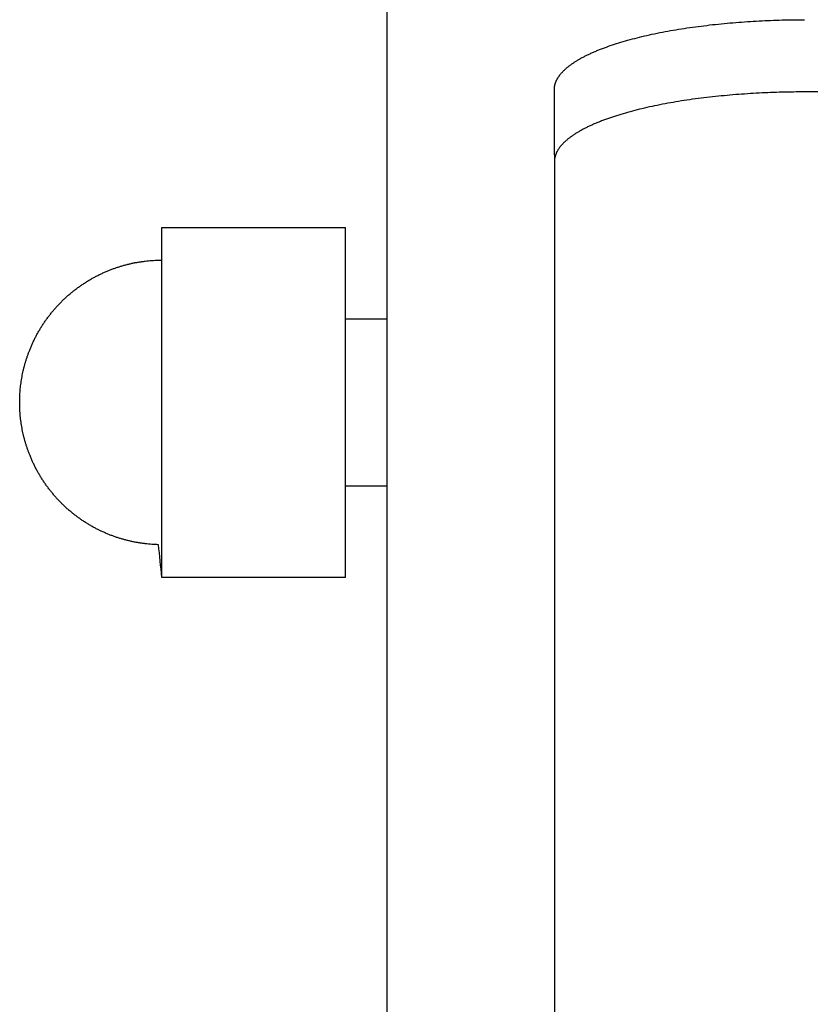
# Model space of a CAD drawing. Units: inches. Extents: x -3820 to 6867, y 418 to 7868.
# Drawn here: x -365 to -317, y 3374 to 3433 of the extents above; entities that cross this region are included whole.
import ezdxf

# ---------------------------------------------------------------- set-up
doc = ezdxf.new("R2010")
doc.units = ezdxf.units.IN
doc.layers.add('Elverdal_Swing', color=7, linetype='Continuous', true_color=0xa96ac6)

msp = doc.modelspace()

# ---------------------------------------------------------------- linework, layer by layer
at = {"layer": 'Elverdal_Swing'}
for points in [[(-342.612, 3349.222), (-342.612, 3567.838), (-342.612, 3786.453), (-342.612, 4005.068)], [(-325.159, 3432.368), (-324.936, 3432.402), (-324.714, 3432.436), (-324.492, 3432.47)], [(-324.492, 3432.47), (-324.036, 3432.528), (-323.58, 3432.586), (-323.124, 3432.644)], [(-323.124, 3432.644), (-322.659, 3432.688), (-322.195, 3432.733), (-321.731, 3432.777)], [(-321.731, 3432.777), (-321.264, 3432.807), (-320.799, 3432.838), (-320.332, 3432.869)], [(-320.332, 3432.869), (-319.872, 3432.887), (-319.412, 3432.904), (-318.951, 3432.922)], [(-318.951, 3432.922), (-318.502, 3432.927), (-318.053, 3432.933), (-317.604, 3432.939)], [(-328.208, 3431.712), (-328.021, 3431.761), (-327.833, 3431.811), (-327.645, 3431.86)], [(-327.645, 3431.86), (-327.449, 3431.907), (-327.253, 3431.955), (-327.057, 3432.002)], [(-327.057, 3432.002), (-326.853, 3432.045), (-326.648, 3432.089), (-326.445, 3432.133)], [(-326.445, 3432.133), (-326.233, 3432.174), (-326.022, 3432.214), (-325.81, 3432.255)], [(-325.81, 3432.255), (-325.593, 3432.293), (-325.376, 3432.33), (-325.159, 3432.368)], [(-329.942, 3431.131), (-329.867, 3431.16), (-329.793, 3431.189), (-329.718, 3431.218)], [(-329.718, 3431.218), (-329.561, 3431.276), (-329.404, 3431.333), (-329.247, 3431.39)], [(-329.247, 3431.39), (-329.079, 3431.444), (-328.912, 3431.499), (-328.744, 3431.554)], [(-328.744, 3431.554), (-328.565, 3431.607), (-328.387, 3431.659), (-328.208, 3431.712)], [(-331.095, 3430.58), (-331.039, 3430.611), (-330.982, 3430.642), (-330.926, 3430.674)], [(-330.926, 3430.674), (-330.866, 3430.705), (-330.807, 3430.736), (-330.747, 3430.767)], [(-330.747, 3430.767), (-330.685, 3430.798), (-330.622, 3430.829), (-330.559, 3430.86)], [(-330.559, 3430.86), (-330.494, 3430.89), (-330.428, 3430.921), (-330.363, 3430.951)], [(-330.363, 3430.951), (-330.294, 3430.981), (-330.225, 3431.012), (-330.156, 3431.042)], [(-330.156, 3431.042), (-330.085, 3431.072), (-330.014, 3431.101), (-329.942, 3431.131)], [(-331.918, 3430), (-331.899, 3430.016), (-331.881, 3430.033), (-331.863, 3430.049)], [(-331.863, 3430.049), (-331.843, 3430.065), (-331.823, 3430.082), (-331.804, 3430.098)], [(-331.804, 3430.098), (-331.784, 3430.114), (-331.763, 3430.13), (-331.743, 3430.146)], [(-331.743, 3430.146), (-331.722, 3430.162), (-331.702, 3430.179), (-331.681, 3430.195)], [(-331.681, 3430.195), (-331.659, 3430.211), (-331.637, 3430.227), (-331.616, 3430.243)], [(-331.616, 3430.243), (-331.593, 3430.259), (-331.571, 3430.276), (-331.549, 3430.292)], [(-331.549, 3430.292), (-331.501, 3430.324), (-331.454, 3430.356), (-331.407, 3430.388)], [(-331.407, 3430.388), (-331.356, 3430.42), (-331.306, 3430.452), (-331.256, 3430.484)], [(-331.256, 3430.484), (-331.202, 3430.516), (-331.149, 3430.548), (-331.095, 3430.58)], [(-332.411, 3429.415), (-332.402, 3429.431), (-332.392, 3429.448), (-332.382, 3429.464)], [(-332.382, 3429.464), (-332.372, 3429.48), (-332.361, 3429.496), (-332.351, 3429.513)], [(-332.351, 3429.513), (-332.34, 3429.529), (-332.329, 3429.545), (-332.318, 3429.561)], [(-332.318, 3429.561), (-332.306, 3429.578), (-332.294, 3429.594), (-332.282, 3429.61)], [(-332.282, 3429.61), (-332.27, 3429.626), (-332.258, 3429.642), (-332.245, 3429.659)], [(-332.245, 3429.659), (-332.232, 3429.675), (-332.218, 3429.691), (-332.205, 3429.707)], [(-332.205, 3429.707), (-332.191, 3429.723), (-332.177, 3429.74), (-332.162, 3429.756)], [(-332.162, 3429.756), (-332.148, 3429.772), (-332.133, 3429.789), (-332.118, 3429.805)], [(-332.118, 3429.805), (-332.102, 3429.821), (-332.087, 3429.837), (-332.071, 3429.854)], [(-332.071, 3429.854), (-332.055, 3429.87), (-332.039, 3429.887), (-332.023, 3429.903)], [(-332.023, 3429.903), (-332.006, 3429.919), (-331.988, 3429.935), (-331.971, 3429.952)], [(-331.971, 3429.952), (-331.953, 3429.968), (-331.935, 3429.984), (-331.918, 3430)], [(-332.6, 3428.82), (-332.599, 3428.828), (-332.599, 3428.836), (-332.598, 3428.844)], [(-332.598, 3428.844), (-332.597, 3428.852), (-332.597, 3428.859), (-332.596, 3428.867)], [(-332.596, 3428.867), (-332.595, 3428.875), (-332.594, 3428.883), (-332.593, 3428.89)], [(-332.593, 3428.89), (-332.592, 3428.898), (-332.591, 3428.906), (-332.59, 3428.914)], [(-332.59, 3428.914), (-332.589, 3428.921), (-332.588, 3428.93), (-332.587, 3428.937)], [(-332.587, 3428.937), (-332.585, 3428.945), (-332.584, 3428.953), (-332.582, 3428.961)], [(-332.582, 3428.961), (-332.581, 3428.968), (-332.58, 3428.977), (-332.578, 3428.984)], [(-332.578, 3428.984), (-332.577, 3428.992), (-332.575, 3429), (-332.573, 3429.008)], [(-332.573, 3429.008), (-332.571, 3429.016), (-332.57, 3429.024), (-332.568, 3429.032)], [(-332.568, 3429.032), (-332.566, 3429.04), (-332.564, 3429.048), (-332.562, 3429.055)], [(-332.562, 3429.055), (-332.56, 3429.063), (-332.557, 3429.071), (-332.555, 3429.079)], [(-332.555, 3429.079), (-332.553, 3429.087), (-332.551, 3429.095), (-332.548, 3429.103)], [(-332.548, 3429.103), (-332.546, 3429.111), (-332.543, 3429.119), (-332.541, 3429.127)], [(-332.541, 3429.127), (-332.538, 3429.135), (-332.536, 3429.142), (-332.533, 3429.15)], [(-332.533, 3429.15), (-332.53, 3429.158), (-332.527, 3429.166), (-332.525, 3429.174)], [(-332.525, 3429.174), (-332.521, 3429.183), (-332.519, 3429.191), (-332.515, 3429.199)], [(-332.515, 3429.199), (-332.512, 3429.207), (-332.509, 3429.215), (-332.506, 3429.223)], [(-332.506, 3429.223), (-332.503, 3429.231), (-332.499, 3429.239), (-332.496, 3429.247)], [(-332.496, 3429.247), (-332.493, 3429.255), (-332.489, 3429.262), (-332.485, 3429.27)], [(-332.485, 3429.27), (-332.478, 3429.286), (-332.47, 3429.302), (-332.463, 3429.319)], [(-332.463, 3429.319), (-332.454, 3429.335), (-332.446, 3429.351), (-332.438, 3429.367)], [(-332.438, 3429.367), (-332.429, 3429.383), (-332.42, 3429.399), (-332.411, 3429.415)], [(-332.602, 3428.751), (-332.602, 3428.758), (-332.601, 3428.766), (-332.601, 3428.774)], [(-332.602, 3428.751), (-332.602, 3427.31), (-332.601, 3425.87), (-332.601, 3424.43)], [(-332.601, 3428.797), (-332.601, 3428.805), (-332.6, 3428.813), (-332.6, 3428.82)], [(-332.601, 3428.774), (-332.601, 3428.781), (-332.601, 3428.789), (-332.601, 3428.797)], [(-323.123, 3428.324), (-323.579, 3428.266), (-324.035, 3428.208), (-324.491, 3428.15)], [(-321.729, 3428.456), (-322.194, 3428.412), (-322.659, 3428.368), (-323.123, 3428.324)], [(-320.332, 3428.548), (-320.797, 3428.517), (-321.263, 3428.487), (-321.729, 3428.456)], [(-318.95, 3428.601), (-319.411, 3428.583), (-319.871, 3428.566), (-320.332, 3428.548)], [(-317.602, 3428.618), (-318.051, 3428.612), (-318.501, 3428.607), (-318.95, 3428.601)], [(-254.609, 3428.626), (-275.607, 3428.623), (-296.605, 3428.621), (-317.602, 3428.618)], [(-327.056, 3427.681), (-327.252, 3427.634), (-327.449, 3427.587), (-327.645, 3427.54)], [(-326.443, 3427.812), (-326.647, 3427.768), (-326.852, 3427.725), (-327.056, 3427.681)], [(-325.809, 3427.935), (-326.02, 3427.894), (-326.232, 3427.853), (-326.443, 3427.812)], [(-325.158, 3428.047), (-325.375, 3428.01), (-325.592, 3427.972), (-325.809, 3427.935)], [(-324.491, 3428.15), (-324.713, 3428.116), (-324.936, 3428.082), (-325.158, 3428.047)], [(-329.246, 3427.069), (-329.404, 3427.012), (-329.561, 3426.955), (-329.718, 3426.898)], [(-328.742, 3427.233), (-328.91, 3427.179), (-329.078, 3427.124), (-329.246, 3427.069)], [(-328.208, 3427.391), (-328.386, 3427.338), (-328.564, 3427.286), (-328.742, 3427.233)], [(-327.645, 3427.54), (-327.832, 3427.49), (-328.02, 3427.44), (-328.208, 3427.391)], [(-330.559, 3426.539), (-330.621, 3426.508), (-330.684, 3426.477), (-330.746, 3426.446)], [(-330.362, 3426.63), (-330.427, 3426.6), (-330.493, 3426.569), (-330.559, 3426.539)], [(-330.156, 3426.721), (-330.225, 3426.691), (-330.293, 3426.661), (-330.362, 3426.63)], [(-329.941, 3426.81), (-330.013, 3426.78), (-330.085, 3426.751), (-330.156, 3426.721)], [(-329.718, 3426.898), (-329.793, 3426.868), (-329.867, 3426.839), (-329.941, 3426.81)], [(-331.615, 3425.923), (-331.637, 3425.907), (-331.659, 3425.89), (-331.68, 3425.874)], [(-331.547, 3425.971), (-331.57, 3425.955), (-331.593, 3425.939), (-331.615, 3425.923)], [(-331.407, 3426.068), (-331.453, 3426.035), (-331.501, 3426.003), (-331.547, 3425.971)], [(-331.255, 3426.164), (-331.306, 3426.132), (-331.356, 3426.1), (-331.407, 3426.068)], [(-331.095, 3426.258), (-331.148, 3426.227), (-331.202, 3426.195), (-331.255, 3426.164)], [(-330.925, 3426.353), (-330.982, 3426.321), (-331.038, 3426.29), (-331.095, 3426.258)], [(-330.746, 3426.446), (-330.806, 3426.415), (-330.866, 3426.384), (-330.925, 3426.353)], [(-332.243, 3425.338), (-332.256, 3425.322), (-332.269, 3425.305), (-332.282, 3425.289)], [(-332.205, 3425.386), (-332.217, 3425.37), (-332.231, 3425.354), (-332.243, 3425.338)], [(-332.162, 3425.435), (-332.176, 3425.419), (-332.191, 3425.403), (-332.205, 3425.386)], [(-332.117, 3425.484), (-332.132, 3425.468), (-332.147, 3425.452), (-332.162, 3425.435)], [(-332.071, 3425.533), (-332.086, 3425.517), (-332.102, 3425.501), (-332.117, 3425.484)], [(-332.022, 3425.582), (-332.038, 3425.566), (-332.055, 3425.55), (-332.071, 3425.533)], [(-331.971, 3425.63), (-331.988, 3425.614), (-332.005, 3425.598), (-332.022, 3425.582)], [(-331.917, 3425.679), (-331.935, 3425.663), (-331.953, 3425.647), (-331.971, 3425.63)], [(-331.861, 3425.728), (-331.88, 3425.712), (-331.898, 3425.696), (-331.917, 3425.679)], [(-331.803, 3425.777), (-331.822, 3425.761), (-331.842, 3425.745), (-331.861, 3425.728)], [(-331.743, 3425.826), (-331.763, 3425.809), (-331.783, 3425.793), (-331.803, 3425.777)], [(-331.68, 3425.874), (-331.701, 3425.858), (-331.722, 3425.842), (-331.743, 3425.826)], [(-332.567, 3424.711), (-332.569, 3424.703), (-332.571, 3424.695), (-332.573, 3424.688)], [(-332.561, 3424.735), (-332.563, 3424.727), (-332.565, 3424.719), (-332.567, 3424.711)], [(-332.555, 3424.758), (-332.557, 3424.751), (-332.559, 3424.743), (-332.561, 3424.735)], [(-332.548, 3424.782), (-332.55, 3424.774), (-332.552, 3424.766), (-332.555, 3424.758)], [(-332.541, 3424.806), (-332.543, 3424.798), (-332.545, 3424.79), (-332.548, 3424.782)], [(-332.532, 3424.83), (-332.535, 3424.822), (-332.538, 3424.814), (-332.541, 3424.806)], [(-332.524, 3424.854), (-332.526, 3424.846), (-332.529, 3424.838), (-332.532, 3424.83)], [(-332.515, 3424.878), (-332.518, 3424.87), (-332.52, 3424.862), (-332.524, 3424.854)], [(-332.505, 3424.902), (-332.508, 3424.894), (-332.511, 3424.886), (-332.515, 3424.878)], [(-332.495, 3424.926), (-332.499, 3424.918), (-332.502, 3424.91), (-332.505, 3424.902)], [(-332.484, 3424.95), (-332.488, 3424.942), (-332.492, 3424.934), (-332.495, 3424.926)], [(-332.463, 3424.998), (-332.47, 3424.982), (-332.477, 3424.966), (-332.484, 3424.95)], [(-332.438, 3425.046), (-332.446, 3425.03), (-332.454, 3425.014), (-332.463, 3424.998)], [(-332.411, 3425.095), (-332.42, 3425.078), (-332.429, 3425.062), (-332.438, 3425.046)], [(-332.382, 3425.143), (-332.392, 3425.127), (-332.401, 3425.111), (-332.411, 3425.095)], [(-332.35, 3425.192), (-332.361, 3425.176), (-332.372, 3425.159), (-332.382, 3425.143)], [(-332.317, 3425.24), (-332.328, 3425.224), (-332.339, 3425.208), (-332.35, 3425.192)], [(-332.282, 3425.289), (-332.293, 3425.273), (-332.305, 3425.256), (-332.317, 3425.24)], [(-332.6, 3424.476), (-332.6, 3424.469), (-332.601, 3424.461), (-332.601, 3424.453)], [(-332.601, 3424.453), (-332.601, 3424.445), (-332.601, 3424.438), (-332.601, 3424.43)], [(-332.601, 3424.43), (-332.601, 3387.963), (-332.601, 3351.497), (-332.601, 3315.03)], [(-332.598, 3424.5), (-332.599, 3424.492), (-332.6, 3424.484), (-332.6, 3424.476)], [(-332.597, 3424.523), (-332.598, 3424.515), (-332.598, 3424.507), (-332.598, 3424.5)], [(-332.595, 3424.547), (-332.596, 3424.539), (-332.597, 3424.531), (-332.597, 3424.523)], [(-332.592, 3424.57), (-332.593, 3424.562), (-332.594, 3424.554), (-332.595, 3424.547)], [(-332.589, 3424.593), (-332.591, 3424.585), (-332.591, 3424.577), (-332.592, 3424.57)], [(-332.586, 3424.617), (-332.587, 3424.609), (-332.588, 3424.601), (-332.589, 3424.593)], [(-332.582, 3424.64), (-332.583, 3424.632), (-332.585, 3424.624), (-332.586, 3424.617)], [(-332.578, 3424.664), (-332.579, 3424.656), (-332.581, 3424.648), (-332.582, 3424.64)], [(-332.573, 3424.688), (-332.574, 3424.68), (-332.576, 3424.672), (-332.578, 3424.664)], [(-356.112, 3399.55), (-356.112, 3406.532), (-356.112, 3413.513), (-356.112, 3420.495)], [(-356.112, 3420.495), (-355.639, 3420.495), (-355.165, 3420.495), (-354.692, 3420.495)], [(-354.692, 3420.495), (-351.497, 3420.495), (-348.302, 3420.495), (-345.107, 3420.495)], [(-345.107, 3399.55), (-345.107, 3406.532), (-345.107, 3413.513), (-345.107, 3420.495)], [(-358.488, 3418.205), (-358.424, 3418.223), (-358.36, 3418.241), (-358.295, 3418.259)], [(-358.295, 3418.259), (-358.23, 3418.275), (-358.166, 3418.291), (-358.1, 3418.308)], [(-358.1, 3418.308), (-358.035, 3418.322), (-357.97, 3418.337), (-357.905, 3418.352)], [(-357.905, 3418.352), (-357.84, 3418.365), (-357.774, 3418.378), (-357.709, 3418.392)], [(-357.709, 3418.392), (-357.643, 3418.404), (-357.577, 3418.415), (-357.512, 3418.427)], [(-357.512, 3418.427), (-357.446, 3418.437), (-357.379, 3418.447), (-357.313, 3418.458)], [(-357.313, 3418.458), (-357.247, 3418.466), (-357.181, 3418.475), (-357.114, 3418.483)], [(-357.114, 3418.483), (-357.048, 3418.49), (-356.982, 3418.498), (-356.915, 3418.505)], [(-356.915, 3418.505), (-356.849, 3418.51), (-356.782, 3418.516), (-356.715, 3418.521)], [(-356.715, 3418.521), (-356.648, 3418.525), (-356.581, 3418.529), (-356.514, 3418.533)], [(-356.514, 3418.533), (-356.448, 3418.535), (-356.38, 3418.538), (-356.314, 3418.54)], [(-356.314, 3418.54), (-356.246, 3418.541), (-356.179, 3418.542), (-356.112, 3418.543)], [(-360.041, 3417.583), (-359.976, 3417.615), (-359.911, 3417.648), (-359.847, 3417.681)], [(-359.847, 3417.681), (-359.781, 3417.712), (-359.715, 3417.743), (-359.65, 3417.773)], [(-359.65, 3417.773), (-359.583, 3417.803), (-359.516, 3417.832), (-359.45, 3417.862)], [(-359.45, 3417.862), (-359.383, 3417.889), (-359.316, 3417.917), (-359.249, 3417.944)], [(-359.249, 3417.944), (-359.186, 3417.968), (-359.124, 3417.993), (-359.061, 3418.016)], [(-359.061, 3418.016), (-358.998, 3418.039), (-358.934, 3418.061), (-358.871, 3418.083)], [(-358.871, 3418.083), (-358.807, 3418.104), (-358.744, 3418.126), (-358.68, 3418.147)], [(-358.68, 3418.147), (-358.616, 3418.166), (-358.552, 3418.185), (-358.488, 3418.205)], [(-360.97, 3417.022), (-360.91, 3417.063), (-360.85, 3417.103), (-360.79, 3417.144)], [(-360.79, 3417.144), (-360.729, 3417.183), (-360.668, 3417.222), (-360.608, 3417.26)], [(-360.608, 3417.26), (-360.545, 3417.298), (-360.483, 3417.336), (-360.421, 3417.373)], [(-360.421, 3417.373), (-360.358, 3417.409), (-360.296, 3417.445), (-360.233, 3417.48)], [(-360.233, 3417.48), (-360.168, 3417.515), (-360.105, 3417.549), (-360.041, 3417.583)], [(-361.82, 3416.347), (-361.766, 3416.395), (-361.712, 3416.443), (-361.658, 3416.491)], [(-361.658, 3416.491), (-361.602, 3416.538), (-361.547, 3416.584), (-361.491, 3416.631)], [(-361.491, 3416.631), (-361.434, 3416.676), (-361.377, 3416.721), (-361.32, 3416.766)], [(-361.32, 3416.766), (-361.262, 3416.809), (-361.205, 3416.853), (-361.147, 3416.896)], [(-361.147, 3416.896), (-361.088, 3416.938), (-361.029, 3416.98), (-360.97, 3417.022)], [(-362.438, 3415.731), (-362.388, 3415.784), (-362.339, 3415.838), (-362.289, 3415.891)], [(-362.289, 3415.891), (-362.239, 3415.943), (-362.188, 3415.995), (-362.137, 3416.047)], [(-362.137, 3416.047), (-362.085, 3416.098), (-362.033, 3416.148), (-361.981, 3416.199)], [(-361.981, 3416.199), (-361.928, 3416.248), (-361.874, 3416.298), (-361.82, 3416.347)], [(-362.855, 3415.231), (-362.811, 3415.287), (-362.766, 3415.344), (-362.721, 3415.401)], [(-362.721, 3415.401), (-362.674, 3415.456), (-362.628, 3415.512), (-362.581, 3415.568)], [(-362.581, 3415.568), (-362.533, 3415.622), (-362.486, 3415.677), (-362.438, 3415.731)], [(-363.351, 3414.517), (-363.312, 3414.578), (-363.273, 3414.639), (-363.234, 3414.7)], [(-363.234, 3414.7), (-363.194, 3414.76), (-363.153, 3414.82), (-363.112, 3414.88)], [(-363.112, 3414.88), (-363.07, 3414.939), (-363.029, 3414.998), (-362.986, 3415.057)], [(-362.986, 3415.057), (-362.943, 3415.115), (-362.899, 3415.172), (-362.855, 3415.231)], [(-345.107, 3415.022), (-344.275, 3415.022), (-343.444, 3415.022), (-342.612, 3415.022)], [(-363.673, 3413.951), (-363.638, 3414.015), (-363.605, 3414.078), (-363.57, 3414.142)], [(-363.57, 3414.142), (-363.535, 3414.205), (-363.498, 3414.268), (-363.463, 3414.331)], [(-363.463, 3414.331), (-363.425, 3414.393), (-363.388, 3414.455), (-363.351, 3414.517)], [(-363.952, 3413.36), (-363.922, 3413.427), (-363.893, 3413.493), (-363.863, 3413.56)], [(-363.863, 3413.56), (-363.832, 3413.625), (-363.801, 3413.691), (-363.77, 3413.756)], [(-363.77, 3413.756), (-363.738, 3413.821), (-363.705, 3413.886), (-363.673, 3413.951)], [(-364.164, 3412.812), (-364.142, 3412.87), (-364.121, 3412.927), (-364.1, 3412.985)], [(-364.1, 3412.985), (-364.078, 3413.043), (-364.056, 3413.101), (-364.034, 3413.159)], [(-364.034, 3413.159), (-364.006, 3413.226), (-363.979, 3413.293), (-363.952, 3413.36)], [(-364.328, 3412.282), (-364.311, 3412.341), (-364.294, 3412.4), (-364.277, 3412.459)], [(-364.277, 3412.459), (-364.258, 3412.518), (-364.24, 3412.577), (-364.221, 3412.636)], [(-364.221, 3412.636), (-364.202, 3412.694), (-364.183, 3412.753), (-364.164, 3412.812)], [(-364.493, 3411.561), (-364.481, 3411.622), (-364.469, 3411.683), (-364.457, 3411.743)], [(-364.457, 3411.743), (-364.444, 3411.803), (-364.431, 3411.863), (-364.418, 3411.924)], [(-364.418, 3411.924), (-364.403, 3411.983), (-364.389, 3412.043), (-364.375, 3412.103)], [(-364.375, 3412.103), (-364.359, 3412.163), (-364.344, 3412.222), (-364.328, 3412.282)], [(-364.575, 3411.014), (-364.567, 3411.074), (-364.56, 3411.135), (-364.552, 3411.196)], [(-364.552, 3411.196), (-364.542, 3411.257), (-364.533, 3411.318), (-364.524, 3411.379)], [(-364.524, 3411.379), (-364.513, 3411.44), (-364.503, 3411.501), (-364.493, 3411.561)], [(-364.622, 3410.46), (-364.618, 3410.522), (-364.614, 3410.583), (-364.61, 3410.645)], [(-364.61, 3410.645), (-364.605, 3410.707), (-364.599, 3410.768), (-364.594, 3410.83)], [(-364.594, 3410.83), (-364.588, 3410.891), (-364.581, 3410.952), (-364.575, 3411.014)], [(-364.633, 3410.022), (-364.631, 3410.107), (-364.63, 3410.191), (-364.629, 3410.275)], [(-364.629, 3409.77), (-364.63, 3409.854), (-364.631, 3409.938), (-364.633, 3410.022)], [(-364.629, 3410.275), (-364.627, 3410.337), (-364.624, 3410.398), (-364.622, 3410.46)], [(-364.622, 3409.585), (-364.624, 3409.646), (-364.627, 3409.708), (-364.629, 3409.77)], [(-364.61, 3409.4), (-364.614, 3409.461), (-364.618, 3409.523), (-364.622, 3409.585)], [(-364.594, 3409.215), (-364.599, 3409.276), (-364.605, 3409.338), (-364.61, 3409.4)], [(-364.575, 3409.031), (-364.581, 3409.092), (-364.588, 3409.154), (-364.594, 3409.215)], [(-364.552, 3408.848), (-364.56, 3408.909), (-364.567, 3408.97), (-364.575, 3409.031)], [(-364.524, 3408.665), (-364.533, 3408.726), (-364.542, 3408.787), (-364.552, 3408.848)], [(-364.493, 3408.483), (-364.503, 3408.544), (-364.513, 3408.604), (-364.524, 3408.665)], [(-364.457, 3408.302), (-364.469, 3408.362), (-364.481, 3408.423), (-364.493, 3408.483)], [(-364.418, 3408.121), (-364.431, 3408.181), (-364.444, 3408.242), (-364.457, 3408.302)], [(-364.375, 3407.942), (-364.389, 3408.002), (-364.403, 3408.062), (-364.418, 3408.121)], [(-364.328, 3407.763), (-364.344, 3407.822), (-364.359, 3407.882), (-364.375, 3407.942)], [(-364.277, 3407.585), (-364.294, 3407.645), (-364.311, 3407.704), (-364.328, 3407.763)], [(-364.221, 3407.409), (-364.24, 3407.468), (-364.258, 3407.527), (-364.277, 3407.585)], [(-364.164, 3407.233), (-364.183, 3407.292), (-364.202, 3407.351), (-364.221, 3407.409)], [(-364.1, 3407.059), (-364.121, 3407.117), (-364.142, 3407.175), (-364.164, 3407.233)], [(-364.034, 3406.886), (-364.056, 3406.944), (-364.078, 3407.001), (-364.1, 3407.059)], [(-363.952, 3406.685), (-363.979, 3406.752), (-364.006, 3406.819), (-364.034, 3406.886)], [(-363.863, 3406.485), (-363.893, 3406.552), (-363.922, 3406.618), (-363.952, 3406.685)], [(-363.77, 3406.288), (-363.801, 3406.353), (-363.832, 3406.419), (-363.863, 3406.485)], [(-363.673, 3406.094), (-363.705, 3406.159), (-363.738, 3406.223), (-363.77, 3406.288)], [(-363.57, 3405.902), (-363.605, 3405.966), (-363.638, 3406.03), (-363.673, 3406.094)], [(-363.463, 3405.714), (-363.498, 3405.776), (-363.535, 3405.839), (-363.57, 3405.902)], [(-363.351, 3405.528), (-363.388, 3405.59), (-363.425, 3405.652), (-363.463, 3405.714)], [(-363.234, 3405.345), (-363.273, 3405.406), (-363.312, 3405.467), (-363.351, 3405.528)], [(-363.112, 3405.165), (-363.153, 3405.225), (-363.194, 3405.285), (-363.234, 3405.345)], [(-362.986, 3404.988), (-363.029, 3405.047), (-363.07, 3405.106), (-363.112, 3405.165)], [(-362.855, 3404.814), (-362.899, 3404.872), (-362.943, 3404.93), (-362.986, 3404.988)], [(-362.721, 3404.644), (-362.766, 3404.701), (-362.811, 3404.758), (-362.855, 3404.814)], [(-345.107, 3405.024), (-344.275, 3405.024), (-343.444, 3405.024), (-342.612, 3405.024)], [(-362.581, 3404.477), (-362.628, 3404.533), (-362.674, 3404.588), (-362.721, 3404.644)], [(-362.438, 3404.313), (-362.486, 3404.368), (-362.533, 3404.423), (-362.581, 3404.477)], [(-362.289, 3404.154), (-362.339, 3404.207), (-362.388, 3404.26), (-362.438, 3404.313)], [(-362.137, 3403.998), (-362.188, 3404.05), (-362.239, 3404.102), (-362.289, 3404.154)], [(-361.981, 3403.845), (-362.033, 3403.896), (-362.085, 3403.947), (-362.137, 3403.998)], [(-361.82, 3403.697), (-361.874, 3403.746), (-361.928, 3403.796), (-361.981, 3403.845)], [(-361.658, 3403.553), (-361.712, 3403.601), (-361.766, 3403.649), (-361.82, 3403.697)], [(-361.491, 3403.414), (-361.547, 3403.461), (-361.602, 3403.507), (-361.658, 3403.553)], [(-361.32, 3403.279), (-361.377, 3403.324), (-361.434, 3403.369), (-361.491, 3403.414)], [(-361.147, 3403.148), (-361.205, 3403.192), (-361.262, 3403.235), (-361.32, 3403.279)], [(-360.97, 3403.022), (-361.029, 3403.064), (-361.088, 3403.106), (-361.147, 3403.148)], [(-360.79, 3402.901), (-360.85, 3402.941), (-360.91, 3402.982), (-360.97, 3403.022)], [(-360.608, 3402.784), (-360.668, 3402.823), (-360.729, 3402.862), (-360.79, 3402.901)], [(-360.421, 3402.672), (-360.483, 3402.709), (-360.545, 3402.747), (-360.608, 3402.784)], [(-360.233, 3402.564), (-360.296, 3402.6), (-360.358, 3402.636), (-360.421, 3402.672)], [(-360.041, 3402.462), (-360.105, 3402.496), (-360.168, 3402.53), (-360.233, 3402.564)], [(-359.847, 3402.364), (-359.911, 3402.397), (-359.976, 3402.429), (-360.041, 3402.462)], [(-359.65, 3402.271), (-359.715, 3402.302), (-359.781, 3402.333), (-359.847, 3402.364)], [(-359.45, 3402.183), (-359.516, 3402.212), (-359.583, 3402.242), (-359.65, 3402.271)], [(-359.249, 3402.1), (-359.316, 3402.128), (-359.383, 3402.155), (-359.45, 3402.183)], [(-359.061, 3402.029), (-359.124, 3402.052), (-359.186, 3402.076), (-359.249, 3402.1)], [(-358.871, 3401.961), (-358.934, 3401.983), (-358.998, 3402.006), (-359.061, 3402.029)], [(-358.68, 3401.898), (-358.744, 3401.919), (-358.807, 3401.94), (-358.871, 3401.961)], [(-358.488, 3401.84), (-358.552, 3401.859), (-358.616, 3401.879), (-358.68, 3401.898)], [(-358.295, 3401.786), (-358.36, 3401.804), (-358.424, 3401.822), (-358.488, 3401.84)], [(-358.1, 3401.737), (-358.166, 3401.754), (-358.23, 3401.77), (-358.295, 3401.786)], [(-357.905, 3401.693), (-357.97, 3401.708), (-358.035, 3401.723), (-358.1, 3401.737)], [(-357.709, 3401.653), (-357.774, 3401.666), (-357.84, 3401.68), (-357.905, 3401.693)], [(-357.512, 3401.618), (-357.577, 3401.629), (-357.643, 3401.641), (-357.709, 3401.653)], [(-357.313, 3401.587), (-357.379, 3401.597), (-357.446, 3401.608), (-357.512, 3401.618)], [(-357.114, 3401.561), (-357.181, 3401.57), (-357.247, 3401.578), (-357.313, 3401.587)], [(-356.915, 3401.54), (-356.982, 3401.547), (-357.048, 3401.554), (-357.114, 3401.561)], [(-356.715, 3401.524), (-356.782, 3401.529), (-356.849, 3401.534), (-356.915, 3401.54)], [(-356.514, 3401.511), (-356.581, 3401.515), (-356.648, 3401.52), (-356.715, 3401.524)], [(-356.314, 3401.504), (-356.38, 3401.507), (-356.448, 3401.509), (-356.514, 3401.511)], [(-356.112, 3399.55), (-356.179, 3400.201), (-356.246, 3400.853), (-356.314, 3401.504)], [(-354.692, 3399.55), (-355.165, 3399.55), (-355.639, 3399.55), (-356.112, 3399.55)], [(-345.107, 3399.55), (-348.302, 3399.55), (-351.497, 3399.55), (-354.692, 3399.55)]]:
    msp.add_open_spline(points, degree=3, dxfattribs=at)

doc.saveas('drawing.dxf')
